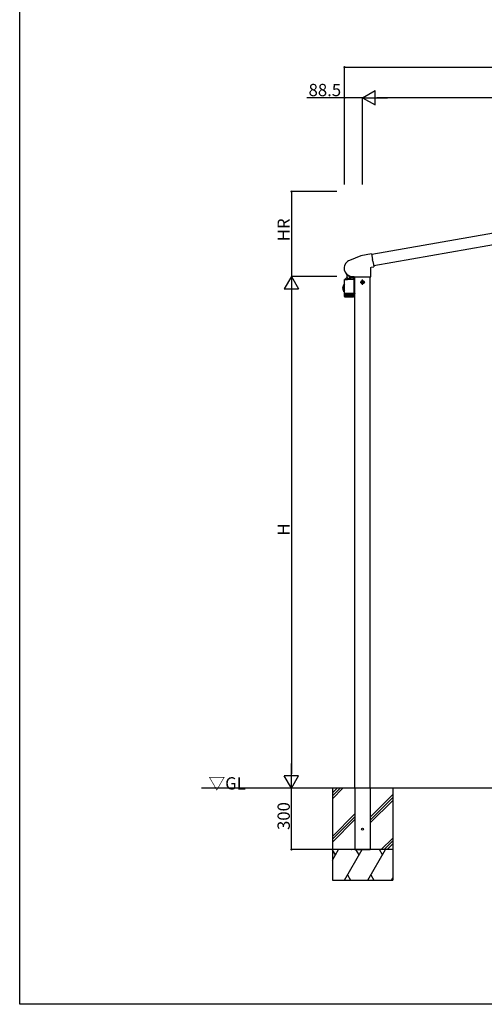
# Model space of a CAD drawing. Extents: x 0 to 11088, y 0 to 17973.
# Drawn here: x 0 to 2269, y 0 to 4811 of the extents above; entities that cross this region are included whole.
import ezdxf

# ---------------------------------------------------------------- set-up
doc = ezdxf.new("R2010")
doc.units = 0
doc.linetypes.add('YCENTER_1', pattern=[13, 10, -1, 1, -1])
doc.linetypes.add('YHIDDEN_1', pattern=[4, 3, -1])
for name, color, linetype in [('YKK_A1', 4, 'CONTINUOUS'), ('YKK_D', 6, 'CONTINUOUS'), ('YKK_ZWAK', 7, 'CONTINUOUS'), ('YSS_K', 3, 'CONTINUOUS')]:
    doc.layers.add(name, color=color, linetype=linetype)
doc.styles.get("Standard").update_dxf_attribs({"font": 'txt', "bigfont": 'BIGFONT'})

msp = doc.modelspace()

# ---------------------------------------------------------------- linework, layer by layer
at = {"layer": 'YKK_A1'}
for p, q in [((3405.1, 3960), (1719, 3662.7)), ((3414.8, 3905.4), (1728.7, 3608.1)), ((1666.3, 3657.5), (1610.3, 3634.6)), ((1718.4, 3666.7), (1666.3, 3657.5)), ((1718.4, 3666.7), (1718.5, 3665.9)), ((1718.5, 3665.7), (1718.5, 3665.9)), ((1718.6, 3665.4), (1718.5, 3665.7)), ((1718.7, 3664.9), (1718.6, 3665.4)), ((1718.8, 3664.3), (1718.7, 3664.9)), ((1718.8, 3664.3), (1719.3, 3661.4)), ((1719.3, 3661.4), (1719.8, 3658.4)), ((1719.8, 3658.4), (1720.3, 3655.4)), ((1592.1, 3620.7), (1592.3, 3620.5)), ((1720.3, 3655.4), (1720.9, 3652.3)), ((1720.9, 3652.3), (1721.4, 3649.2)), ((1721.4, 3649.2), (1722, 3646)), ((1722, 3646), (1722.6, 3642.8)), ((1722.6, 3642.8), (1723.1, 3639.6)), ((1724.6, 3631.2), (1723.1, 3639.6)), ((1724.6, 3631.2), (1725.2, 3627.8)), ((1725.2, 3627.8), (1725.8, 3624.4)), ((1725.8, 3624.4), (1726.4, 3621)), ((1726.4, 3621), (1727, 3617.6)), ((1727, 3617.6), (1727.6, 3614.3)), ((1727.6, 3614.3), (1728.2, 3611.1)), ((1728.2, 3611.1), (1728.7, 3608)), ((1596.1, 3567), (1596.1, 3569.6)), ((1598.1, 3564.7), (1598.1, 3551)), ((1714.6, 3555.3), (1714.6, 3598)), ((1717.1, 3600.9), (1729.6, 3603.1)), ((1728.7, 3608), (1729.2, 3604.9)), ((1729.2, 3604.9), (1729.3, 3604.7)), ((1729.3, 3604.7), (1729.3, 3604.6)), ((1729.3, 3604.6), (1729.3, 3604.4)), ((1729.3, 3604.4), (1729.4, 3604.2)), ((1729.4, 3604.2), (1729.4, 3604.1)), ((1729.4, 3604.1), (1729.4, 3604)), ((1729.4, 3604), (1729.4, 3604)), ((1729.4, 3604), (1729.4, 3603.9)), ((1729.6, 3603.1), (1729.4, 3603.9)), ((1585.8, 3507.8), (1585.8, 3541)), ((1631.6, 3541), (1585.8, 3541)), ((1587.4, 3541), (1597.4, 3551)), ((1587.4, 3541), (1600.7, 3541)), ((1597.4, 3551), (1600.7, 3551)), ((1600.7, 3551), (1600.7, 3541)), ((1602.1, 3542.4), (1600.7, 3541)), ((1608.7, 3541), (1600.7, 3541)), ((1603.9, 3543.5), (1602.1, 3542.4)), ((1606.3, 3544.8), (1603.9, 3543.5)), ((1609, 3545.8), (1606.3, 3544.8)), ((1607.7, 3557.2), (1607.8, 3557.7)), ((1607.7, 3557.2), (1618.9, 3553.7)), ((1607.8, 3557.7), (1619.1, 3554.2)), ((1630.1, 3541), (1608.7, 3541)), ((1611.8, 3546.7), (1609, 3545.8)), ((1611.1, 3556.7), (1611.1, 3556.8)), ((1611.7, 3556.5), (1611.7, 3556.5)), ((1614.6, 3547.5), (1611.8, 3546.7)), ((1617.4, 3548.1), (1614.6, 3547.5)), ((1615.2, 3555.4), (1615.2, 3555.4)), ((1615.8, 3555.2), (1615.9, 3555.3)), ((1620, 3548.7), (1617.4, 3548.1)), ((1617.6, 3556.9), (1617.6, 3556.9)), ((1618.9, 3553.7), (1619.1, 3554.2)), ((1622.5, 3549.3), (1620, 3548.7)), ((1624.7, 3549.8), (1622.5, 3549.3)), ((1626.6, 3550.3), (1624.7, 3549.8)), ((1626.1, 3556), (1632.1, 3556)), ((1632.1, 3554), (1626.1, 3554)), ((1626.1, 3554), (1638.6, 3554)), ((1628.1, 3550.7), (1626.6, 3550.3)), ((1629.2, 3551.2), (1628.1, 3550.7)), ((1629.9, 3551.6), (1629.2, 3551.2)), ((1630.1, 3552), (1629.9, 3551.6)), ((1630.1, 3554), (1630.1, 3552)), ((1630.1, 3541), (1630.1, 3552)), ((1630.1, 3552), (1630.1, 3552)), ((1631.6, 3541), (1631.6, 3473)), ((1631.6, 3517.8), (1637.1, 3517.3)), ((1632.1, 3556), (1634.1, 3556)), ((1633.1, 3554), (1632.1, 3554)), ((1634.1, 3556), (1634.1, 3555)), ((1637.1, 1056), (1637.1, 3554)), ((1638.6, 3554.3), (1713.6, 3554.3)), ((1638.6, 3554), (1638.6, 3554.3)), ((1668.1, 3531.8), (1674.6, 3535.5)), ((1668.1, 3524.3), (1668.1, 3531.8)), ((1674.6, 3520.5), (1668.1, 3524.3)), ((1681.1, 3531.8), (1674.6, 3535.5)), ((1674.6, 3520.5), (1681.1, 3524.3)), ((1681.1, 3524.3), (1681.1, 3531.8)), ((1712.1, 1056), (1712.1, 3554.3)), ((1586.1, 3504.7), (1585.8, 3507.8)), ((1585.8, 3501), (1586.1, 3504.7)), ((1585.8, 3473), (1585.8, 3501)), ((1585.8, 3471.5), (1585.8, 3473)), ((1586.1, 3473), (1585.8, 3473)), ((1585.8, 3459), (1585.8, 3471.5)), ((1585.8, 3471.5), (1585.9, 3471.5)), ((1585.9, 3459), (1585.9, 3471.5)), ((1585.9, 3471.5), (1586.1, 3471.5)), ((1631.6, 3473), (1586.1, 3473)), ((1586.1, 3458.9), (1586.1, 3471.5)), ((1586.1, 3471.5), (1586.5, 3471.5)), ((1586.5, 3458.8), (1586.5, 3471.5)), ((1586.5, 3471.5), (1587, 3471.5)), ((1587, 3458.7), (1587, 3471.5)), ((1587, 3471.5), (1587.7, 3471.5)), ((1587.7, 3458.6), (1587.7, 3471.5)), ((1587.7, 3471.5), (1588.6, 3471.5)), ((1587.7, 3471.5), (1587.7, 3457.7)), ((1588.4, 3471.5), (1588.4, 3457.7)), ((1588.6, 3458.5), (1588.6, 3471.5)), ((1588.6, 3471.5), (1589.6, 3471.5)), ((1589.3, 3471.5), (1589.3, 3457.7)), ((1589.6, 3458.4), (1589.6, 3471.5)), ((1589.6, 3471.5), (1590.8, 3471.5)), ((1590.3, 3471.5), (1590.3, 3457.7)), ((1590.7, 3458.4), (1590.7, 3471.5)), ((1590.8, 3471.5), (1592.1, 3471.5)), ((1591.5, 3471.5), (1591.5, 3457.7)), ((1592, 3458.3), (1592, 3471.5)), ((1592.1, 3471.5), (1593.6, 3471.5)), ((1592.8, 3471.5), (1592.8, 3457.7)), ((1593.4, 3458.2), (1593.4, 3471.5)), ((1593.6, 3471.5), (1595.1, 3471.5)), ((1594.3, 3471.5), (1594.3, 3457.7)), ((1594.9, 3458.2), (1594.9, 3471.5)), ((1595.1, 3471.5), (1596.8, 3471.5)), ((1595.8, 3471.5), (1595.8, 3457.7)), ((1596.5, 3458.1), (1596.5, 3471.5)), ((1596.8, 3471.5), (1598.5, 3471.5)), ((1597.5, 3471.5), (1597.5, 3457.7)), ((1598.3, 3458), (1598.3, 3471.5)), ((1598.5, 3471.5), (1600.4, 3471.5)), ((1599.2, 3471.5), (1599.2, 3457.7)), ((1600, 3457.9), (1600, 3471.5)), ((1600.4, 3471.5), (1602.2, 3471.5)), ((1601, 3471.5), (1601, 3457.7)), ((1601.9, 3457.9), (1601.9, 3471.5)), ((1602.2, 3471.5), (1604.2, 3471.5)), ((1602.9, 3471.5), (1602.9, 3457.7)), ((1603.8, 3457.8), (1603.8, 3471.5)), ((1604.2, 3471.5), (1606.2, 3471.5)), ((1604.8, 3471.5), (1604.8, 3457.7)), ((1605.7, 3457.7), (1605.7, 3471.5)), ((1606.2, 3471.5), (1608.2, 3471.5)), ((1606.7, 3471.5), (1606.7, 3457.7)), ((1607.7, 3457.7), (1607.7, 3471.5)), ((1608.2, 3471.5), (1610.1, 3471.5)), ((1608.7, 3471.5), (1608.7, 3457.7)), ((1609.6, 3471.5), (1609.6, 3457.7)), ((1610.1, 3471.5), (1612.1, 3471.5)), ((1610.6, 3471.5), (1610.6, 3457.7)), ((1611.6, 3471.5), (1611.6, 3457.7)), ((1612.1, 3471.5), (1614.1, 3471.5)), ((1612.6, 3471.5), (1612.6, 3457.8)), ((1613.5, 3471.5), (1613.5, 3457.7)), ((1614.1, 3471.5), (1616, 3471.5)), ((1614.5, 3471.5), (1614.5, 3457.9)), ((1615.4, 3471.5), (1615.4, 3457.7)), ((1616, 3471.5), (1617.9, 3471.5)), ((1616.4, 3471.5), (1616.4, 3457.9)), ((1617.2, 3471.5), (1617.2, 3457.7)), ((1617.9, 3471.5), (1619.7, 3471.5)), ((1618.2, 3471.5), (1618.2, 3458)), ((1619, 3471.5), (1619, 3457.7)), ((1619.7, 3471.5), (1621.4, 3471.5)), ((1619.9, 3471.5), (1619.9, 3458)), ((1620.7, 3471.5), (1620.7, 3457.7)), ((1621.4, 3471.5), (1623, 3471.5)), ((1621.6, 3471.5), (1621.6, 3458.1)), ((1622.3, 3471.5), (1622.3, 3457.7)), ((1623, 3471.5), (1624.5, 3471.5)), ((1623.2, 3471.5), (1623.2, 3458.2)), ((1623.8, 3471.5), (1623.8, 3457.7)), ((1624.5, 3471.5), (1625.9, 3471.5)), ((1624.7, 3471.5), (1624.7, 3458.3)), ((1625.2, 3471.5), (1625.2, 3457.7)), ((1625.9, 3471.5), (1627.2, 3471.5)), ((1626, 3471.5), (1626, 3458.3)), ((1626.4, 3471.5), (1626.4, 3457.7)), ((1627.2, 3471.5), (1628.3, 3471.5)), ((1627.3, 3471.5), (1627.3, 3458.4)), ((1627.6, 3471.5), (1627.6, 3457.7)), ((1628.3, 3471.5), (1628.3, 3458.5)), ((1628.3, 3471.5), (1629.2, 3471.5)), ((1628.6, 3471.5), (1628.6, 3457.7)), ((1629.2, 3471.5), (1630, 3471.5)), ((1629.3, 3471.5), (1629.3, 3458.6)), ((1629.4, 3471.5), (1629.4, 3457.7)), ((1630, 3471.5), (1630.7, 3471.5)), ((1630.1, 3471.5), (1630.1, 3458.6)), ((1630.7, 3471.5), (1630.7, 3459)), ((1630.7, 3471.5), (1631.2, 3471.5)), ((1631.2, 3471.5), (1631.2, 3458.8)), ((1631.2, 3471.5), (1631.5, 3471.5)), ((1631.5, 3471.5), (1631.5, 3458.9)), ((1631.5, 3471.5), (1631.6, 3471.5)), ((1631.6, 3473), (1631.6, 3471.5)), ((1634.8, 3471.3), (1631.6, 3471.6)), ((1631.6, 3471.5), (1631.6, 3459)), ((1631.6, 3471.5), (1631.6, 3471.5)), ((1635.4, 3471.4), (1634.8, 3471.3)), ((1635.9, 3471.7), (1635.4, 3471.4)), ((1636.5, 3472.3), (1635.9, 3471.7)), ((1637.1, 3473.1), (1636.5, 3472.3)), ((1586.4, 3457.7), (1586.3, 3457.7)), ((1586.4, 3457.8), (1586.4, 3457.7)), ((1586.5, 3457.7), (1586.4, 3457.7)), ((1586.7, 3458), (1586.7, 3457.7)), ((1586.8, 3457.7), (1586.7, 3457.7)), ((1587.1, 3458.2), (1587.1, 3457.7)), ((1587.3, 3457.7), (1587.1, 3457.7)), ((1588, 3457.7), (1587.7, 3457.7)), ((1587.8, 3457), (1629.6, 3457)), ((1588.8, 3457.7), (1588.4, 3457.7)), ((1589.8, 3457.7), (1589.3, 3457.7)), ((1590.9, 3457.7), (1590.3, 3457.7)), ((1592.2, 3457.7), (1591.5, 3457.7)), ((1593.5, 3457.7), (1592.8, 3457.7)), ((1595, 3457.7), (1594.3, 3457.7)), ((1596.6, 3457.7), (1595.8, 3457.7)), ((1598.3, 3457.7), (1597.5, 3457.7)), ((1600.1, 3457.7), (1599.2, 3457.7)), ((1600.6, 3458.5), (1600.4, 3459)), ((1600.4, 3459), (1600.4, 3459)), ((1600.9, 3458), (1600.6, 3458.5)), ((1601, 3457.7), (1600.9, 3458)), ((1601.9, 3457.7), (1601, 3457.7)), ((1603.8, 3457.7), (1602.9, 3457.7)), ((1605.7, 3457.7), (1604.8, 3457.7)), ((1607.7, 3457.7), (1606.7, 3457.7)), ((1609.6, 3457.7), (1608.7, 3457.7)), ((1611.6, 3457.7), (1610.6, 3457.7)), ((1613.5, 3457.7), (1612.6, 3457.7)), ((1615.4, 3457.7), (1614.5, 3457.7)), ((1615.6, 3458.3), (1615.4, 3457.9)), ((1615.4, 3457.9), (1615.4, 3457.7)), ((1616, 3459), (1615.6, 3458.3)), ((1616, 3459), (1616, 3459)), ((1617.2, 3457.7), (1616.3, 3457.7)), ((1619, 3457.7), (1618.1, 3457.7)), ((1620.7, 3457.7), (1619.9, 3457.7)), ((1622.3, 3457.7), (1621.5, 3457.7)), ((1623.8, 3457.7), (1623.1, 3457.7)), ((1625.2, 3457.7), (1624.5, 3457.7)), ((1626.4, 3457.7), (1625.8, 3457.7)), ((1627.6, 3457.7), (1627, 3457.7)), ((1628.6, 3457.7), (1628.1, 3457.7)), ((1629.4, 3457.7), (1629, 3457.7)), ((1630.1, 3457.7), (1629.8, 3457.7)), ((1630.1, 3458.5), (1630.1, 3457.7)), ((1630.6, 3457.7), (1630.4, 3457.7)), ((1630.6, 3458.1), (1630.6, 3457.7)), ((1630.7, 3459), (1630.7, 3458.7)), ((1630.9, 3457.7), (1630.8, 3457.7)), ((1630.9, 3457.9), (1630.9, 3457.7)), ((1631.2, 3458.8), (1631.2, 3459)), ((1631.2, 3459), (1631.2, 3459)), ((1631.5, 3458.7), (1631.5, 3459)), ((1631.5, 3459), (1631.5, 3459)), ((1631.6, 3458.9), (1631.6, 3459)), ((1631.6, 3459), (1631.6, 3459)), ((1527.1, 1032.7), (1550.3, 1056)), ((1527.1, 1018.6), (1564.5, 1056)), ((1527.1, 1004.5), (1578.6, 1056)), ((1527.1, 1056), (1527.1, 606)), ((1637.1, 1056), (1637.1, 756)), ((1712.1, 1056), (1712.1, 756)), ((1712.1, 914.4), (1822.1, 1024.4)), ((1822.1, 1056), (1822.1, 606)), ((1712.1, 900.2), (1822.1, 1010.2)), ((1712.1, 886.1), (1822.1, 996.1)), ((1527.1, 820.6), (1637.1, 930.6)), ((1527.1, 806.5), (1637.1, 916.5)), ((1527.1, 792.3), (1637.1, 902.3)), ((1765.8, 756), (1822.1, 812.3)), ((1780, 756), (1822.1, 798.1)), ((1794.1, 756), (1822.1, 784)), ((1822.1, 756), (1527.1, 756)), ((1527.1, 704.8), (1556.6, 756)), ((1541.6, 730), (1527.1, 755.2)), ((1585.5, 606), (1672.1, 756)), ((1619.2, 756), (1619.6, 756.4)), ((1637.1, 756), (1712.1, 756)), ((1657.1, 730), (1642.1, 756)), ((1700.1, 606), (1786.7, 756)), ((1771.7, 730), (1756.7, 756)), ((1600.5, 632), (1615.5, 606)), ((1715.1, 632), (1730.1, 606)), ((1527.1, 606), (1822.1, 606)), ((1815.5, 606), (1822.1, 617.4))]:
    msp.add_line(p, q, dxfattribs=at)
at = {"layer": 'YKK_A1', "linetype": 'YHIDDEN_1'}
for p, q in [((1610.3, 3554.2), (1612.4, 3556.5)), ((1612.4, 3556.5), (1613.7, 3556.7)), ((1614.6, 3555.8), (1613.7, 3556.7)), ((1615.1, 3552.7), (1614.6, 3555.8))]:
    msp.add_line(p, q, dxfattribs=at)
at = {"layer": 'YKK_A1', "linetype": 'YCENTER_1'}
for p, q in [((1663.1, 3528), (1686.1, 3528)), ((1674.6, 3515.5), (1674.6, 3540.5))]:
    msp.add_line(p, q, dxfattribs=at)
at = {"layer": 'YKK_A1', "extrusion": (0, 0, -1), "flags": 128}
msp.add_lwpolyline([(-1714.6, 3598), (-1714.6, 3598.5), (-1714.8, 3599), (-1715, 3599.5), (-1715.3, 3599.9), (-1715.7, 3600.3), (-1716.1, 3600.6), (-1716.6, 3600.8), (-1717.1, 3600.9)], dxfattribs=at)
at = {"layer": 'YKK_A1'}
for centre, radius in [((1674.6, 3528), 8.5), ((1674.6, 3528), 6.5), ((1674.6, 856), 5)]:
    msp.add_circle(centre, radius, dxfattribs=at)
for centre, radius, start, end in [((1626.1, 3596), 42, 144, 270), ((1626.1, 3596), 41.7, 112.2358, 144), ((1626.1, 3596), 40, 221.4096, 225.573), ((1597.1, 3567), 1, 180, 224.983), ((1626.1, 3596), 42, 224.983, 226.9272), ((1626.1, 3596), 42, 226.9272, 270), ((1626.1, 3596), 40, 225.573, 270), ((1600.1, 3499.3), 23.2, 128.0056, 231.9944), ((1601.9, 3500.7), 23, 134.251, 225.749), ((1602.4, 3501), 22.9, 136.1007, 223.8993), ((1615, 3560.9), 8.23, 206.7189, 298.2811), ((1633.1, 3555), 1, 270, 0), ((1713.6, 3555.3), 0.995, 269.9355, 0.0645), ((1587.8, 3459), 1.96, 179.3092, 221.5436), ((1588, 3459.1), 2.1, 182.1571, 221.9173), ((1587.8, 3458.9), 1.91, 178.0621, 221.3455), ((1588.3, 3459.2), 2.27, 184.933, 221.9947), ((1587.9, 3458.9), 1.78, 174.9077, 220.7718), ((1587.8, 3459), 2, 221.4096, 270), ((1588.9, 3459.3), 2.48, 187.6128, 221.7958), ((1588.2, 3458.8), 1.71, 172.1272, 219.4848), ((1589.7, 3459.5), 2.73, 190.1778, 221.3383), ((1588.6, 3458.7), 1.64, 169.1677, 218.0604), ((1590.7, 3459.7), 3.06, 192.6143, 220.6367), ((1589.3, 3458.6), 1.6, 166.2819, 216.2766), ((1592, 3459.9), 3.47, 194.9142, 219.7011), ((1590.1, 3458.6), 1.57, 163.5138, 214.1281), ((1593.5, 3460.2), 4.02, 197.0747, 218.5367), ((1591.1, 3458.5), 1.55, 160.9073, 211.6179), ((1592.3, 3458.4), 1.56, 158.5037, 208.759), ((1595.3, 3460.6), 4.78, 199.0996, 217.1416), ((1593.6, 3458.4), 1.59, 156.3392, 205.5749), ((1597.7, 3461.1), 5.95, 201.0033, 215.503), ((1595, 3458.3), 1.64, 154.4428, 202.0996), ((1601, 3462.1), 8.01, 202.826, 213.5814), ((1596.7, 3458.2), 1.71, 152.8352, 198.3769), ((1607.1, 3464.5), 13.2, 204.7073, 211.237), ((1598.4, 3458.1), 1.82, 151.5271, 194.4586), ((1462.2, 3388), 152.2, 27.2769, 27.8388), ((1600.2, 3458), 1.97, 150.5197, 190.4015), ((1614.9, 3466.5), 18, 204.5944, 209.3254), ((1602.2, 3457.9), 2.16, 149.8061, 186.2651), ((1604.3, 3457.8), 2.42, 149.3728, 182.1074), ((1577.9, 3446.7), 27.3, 23.6734, 26.7438), ((1606.6, 3457.6), 2.77, 149.2026, 177.9819), ((1595, 3454.1), 10.4, 20.0583, 28.0485), ((1609, 3457.3), 3.26, 149.2786, 173.9341), ((1600.3, 3455.8), 6.71, 16.5795, 28.8438), ((1611.6, 3457), 3.98, 149.5876, 169.9979), ((1603.8, 3456.6), 4.98, 12.9919, 29.3772), ((1614.6, 3456.5), 5.1, 150.1275, 166.1896), ((1606.7, 3457.1), 3.95, 9.256, 29.6943), ((1618.4, 3455.5), 7.14, 150.9236, 162.4929), ((1609.3, 3457.4), 3.28, 5.3758, 29.802), ((1625.1, 3453.2), 12.4, 152.0918, 158.7961), ((1611.7, 3457.6), 2.81, 1.3746, 29.6939), ((1613.9, 3457.8), 2.46, 357.2885, 29.3577), ((1621.3, 3456.5), 4.28, 143.5262, 163.424), ((1615.9, 3457.9), 2.2, 353.1636, 28.779), ((1593.8, 3471.5), 28.7, 331.2849, 334.2537), ((1617.9, 3458.1), 2.01, 349.0536, 27.944), ((1742.1, 3394.6), 136.8, 151.9348, 152.5607), ((1619.7, 3458.2), 1.86, 345.0169, 26.8423), ((1611.5, 3464.3), 12.6, 328.5098, 335.3093), ((1621.4, 3458.3), 1.76, 341.1138, 25.4684), ((1617.4, 3462), 7.7, 326.1562, 337.3511), ((1623, 3458.3), 1.68, 337.4028, 23.8241), ((1620.5, 3461), 5.73, 324.2483, 339.3113), ((1624.4, 3458.4), 1.63, 333.9378, 21.9193), ((1622.8, 3460.5), 4.61, 322.6392, 341.3369), ((1625.6, 3458.5), 1.6, 330.7648, 19.7718), ((1624.5, 3460.1), 3.88, 321.2853, 343.4727), ((1626.7, 3458.5), 1.59, 327.9208, 17.4069), ((1626, 3459.8), 3.36, 320.1706, 345.7361), ((1627.7, 3458.6), 1.61, 325.4305, 14.8575), ((1627.1, 3459.6), 2.96, 319.2911, 348.1337), ((1629.6, 3459), 2, 270, 318.5904), ((1628.4, 3458.7), 1.64, 323.3085, 12.1603), ((1628.1, 3459.4), 2.65, 318.6499, 350.6643), ((1629, 3458.7), 1.69, 321.5586, 9.355), ((1628.8, 3459.3), 2.41, 318.2554, 353.3215), ((1629.7, 3458.7), 1.43, 316.9022, 357.9812), ((1629.3, 3459.2), 2.21, 318.1201, 356.0927), ((1629.6, 3459.1), 2.05, 318.3638, 358.8561)]:
    msp.add_arc(centre, radius, start, end, dxfattribs=at)
at = {"layer": 'YKK_D'}
for p, q in [((1586.1, 4005.1), (1586.1, 4580.1)), ((1586.1, 4579.1), (3444.6, 4579.1)), ((1586.1, 4429.1), (1402.7, 4429.1)), ((1586.1, 4005.1), (1586.1, 4430.1)), ((1674.6, 4429.1), (1586.1, 4429.1)), ((1674.6, 4005.1), (1674.6, 4430.1)), ((1674.6, 4005.1), (1674.6, 4430.1)), ((3374.6, 4429.1), (1744.6, 4429.1)), ((1548.8, 3971), (1326.1, 3971)), ((1327.1, 3971), (1327.1, 3556)), ((1548.8, 3556), (1326.1, 3556)), ((1548.8, 3556), (1326.1, 3556)), ((1327.1, 3486), (1327.1, 1126)), ((1385.1, 1056), (1326.1, 1056)), ((1385.1, 1056), (1326.1, 1056)), ((1327.1, 756), (1327.1, 1056)), ((1526.1, 756), (1326.1, 756))]:
    msp.add_line(p, q, dxfattribs=at)
at = {"layer": 'YKK_D', "lineweight": -2}
for p, q in [((1674.6, 4429.1), (1735.2, 4464.1)), ((1674.6, 4429.1), (1735.2, 4394.1)), ((1674.6, 4429.1), (1795.8, 4429.1)), ((1735.2, 4394.1), (1735.2, 4464.1)), ((1327.1, 3556), (1292.1, 3495.4)), ((1327.1, 3556), (1362.1, 3495.4)), ((1327.1, 3556), (1327.1, 3434.8)), ((1292.1, 3495.4), (1362.1, 3495.4)), ((1327.1, 1056), (1327.1, 1177.3)), ((1327.1, 1056), (1292.1, 1116.6)), ((1362.1, 1116.6), (1292.1, 1116.6)), ((1327.1, 1056), (1362.1, 1116.6))]:
    msp.add_line(p, q, dxfattribs=at)
at = {"layer": 'YKK_D', "linetype": 'ByBlock', "const_width": 8.5}
for points in [[(1587.1, 4579.1, 1), (1585, 4579.1, 1)], [(1587.1, 4429.1, 1), (1585, 4429.1, 1)], [(1327.1, 3969.9, 1), (1327.1, 3972, 1)], [(1327.1, 757.1, 1), (1327.1, 754.9, 1)]]:
    msp.add_lwpolyline(points, format="xyb", close=True, dxfattribs=at)
at = {"layer": 'YKK_ZWAK'}
for p, q in [((0, 0), (0, 17472)), ((11088, 0), (0, 0))]:
    msp.add_line(p, q, dxfattribs=at)
at = {"layer": 'YSS_K'}
msp.add_line((4776.3, 1056), (887.9, 1056), dxfattribs=at)

# ---------------------------------------------------------------- texts
at = {"layer": 'YKK_D'}
msp.add_text('88.5', height=60, dxfattribs=at).set_placement((1410.7, 4437.1))
for s, p in [('HR', (1319.1, 3728.3)), ('H', (1319.1, 2290)), ('300', (1319.1, 851.6))]:
    msp.add_text(s, height=60, rotation=90, dxfattribs=at).set_placement(p)
at = {"layer": 'YSS_K'}
msp.add_text('▽GL', height=60, dxfattribs=at).set_placement((921.6, 1049.5))

doc.saveas('drawing.dxf')
